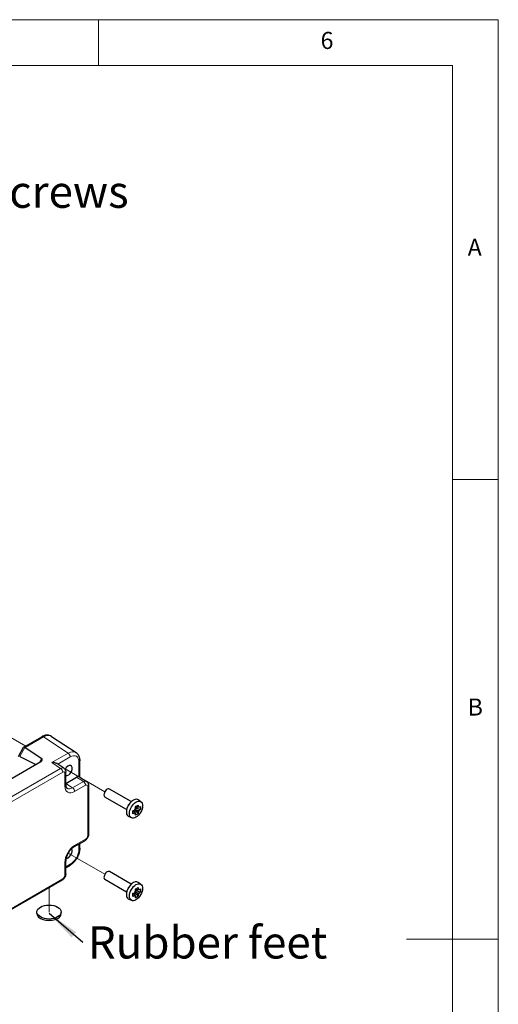
# Model space of a CAD drawing. Units: millimetres. Extents: x 5 to 292, y 5 to 205.
# Drawn here: x 240 to 292, y 98 to 205 of the extents above; entities that cross this region are included whole.
import ezdxf

# ---------------------------------------------------------------- set-up
doc = ezdxf.new("R2010")
doc.units = ezdxf.units.MM
doc.layers.add('FORMAT', color=7, linetype='Continuous')
for name, color, linetype, lineweight in [('TWEAK_TRAIL_(ISO)', 179, 'Continuous', 15), ('VISIBLE_(ISO)', 179, 'Continuous', 30), ('VISIBLE_NARROW_(ISO)', 179, 'Continuous', 15)]:
    doc.layers.add(name, color=color, linetype=linetype, lineweight=lineweight)
doc.styles.add('SLDTEXTSTYLE1', font='TXT', dxfattribs={"width": 0.75})

# ---------------------------------------------------------------- blocks, each defined once
blk = doc.blocks.new('SW_NOTE_0')
at = {"layer": 'FORMAT', "color": 0, "insert": (0.59, 1.75), "char_height": 3.5, "attachment_point": 1, "style": 'SLDTEXTSTYLE1'}
blk.add_mtext('No.8x11.5 Screws', dxfattribs=at)
blk = doc.blocks.new('SW_NOTE_4')
at = {"layer": 'FORMAT', "color": 0, "insert": (0.53, 1.76), "char_height": 3.5, "attachment_point": 1, "style": 'SLDTEXTSTYLE1'}
blk.add_mtext('Rubber feet', dxfattribs=at)

msp = doc.modelspace()

# ---------------------------------------------------------------- linework, layer by layer
at = {"color": 7, "linetype": 'Continuous', "lineweight": 0}
for p, q in [((292, 205), (5, 205)), ((248.5, 200), (248.5, 205)), ((292, 77.25), (292, 205)), ((287, 200), (10, 200)), ((287, 60.25), (287, 200)), ((287, 155), (292, 155)), ((292, 105), (282, 105))]:
    msp.add_line(p, q, dxfattribs=at)
at = {"layer": 'FORMAT'}
msp.add_line((246.82346241, 104.62813206), (243.14025486, 107.77890475), dxfattribs=at)
msp.add_solid([(243.14025486, 107.77890475), (245.59477258, 105.17782041), (246.09010783, 105.75686012)], dxfattribs=at)
at = {"layer": 'TWEAK_TRAIL_(ISO)', "color": 7}
for p, q in [((237.20893825, 127.95758967), (240.59969485, 125.99993543)), ((244.90610142, 123.51363044), (249.20707544, 121.03046193)), ((245.22134446, 114.35016239), (249.20707544, 112.04899954)), ((243.14025486, 110.59283749), (243.14025486, 107.94220407))]:
    msp.add_line(p, q, dxfattribs=at)
at = {"layer": 'VISIBLE_(ISO)', "color": 7}
for p, q in [((240.37751401, 125.87165926), (242.35296208, 127.01218473)), ((243.39258246, 127.05359543), (246.07674446, 125.27959395)), ((239.79640549, 124.87475074), (240.36439885, 125.8585441)), ((240.5236675, 125.83364213), (242.33549971, 124.63617602)), ((242.22963774, 124.29338683), (230.38014088, 117.45207663)), ((239.94293502, 124.84678085), (241.68296547, 123.97776544)), ((246.47935879, 122.64528203), (246.47935879, 124.40550866)), ((244.74278989, 123.58583834), (243.99074717, 124.08287424)), ((244.9556001, 121.79208848), (244.9556001, 123.15875239)), ((244.9556001, 121.93421442), (246.13822539, 122.61700345)), ((246.46045597, 122.65777518), (247.22192828, 122.15450712)), ((247.43473848, 121.72742117), (247.43473848, 116.39937101)), ((252.07384793, 119.95268033), (249.70707544, 121.31913707)), ((251.57384793, 119.08665493), (249.20707544, 120.45311166)), ((253.12829617, 119.93296448), (252.84197549, 120.14196467)), ((252.43986267, 118.82834053), (252.26446654, 118.92960554)), ((252.34990018, 118.8802804), (252.51806213, 118.97736875)), ((252.64059964, 119.18960994), (252.51806213, 119.11886288)), ((252.51806213, 119.11886288), (252.73056213, 118.99617594)), ((252.51806213, 119.11886288), (252.51806213, 118.97736875)), ((252.51806213, 118.97736875), (252.81541945, 118.64557865)), ((252.73056213, 119.33184676), (252.555166, 119.43311176)), ((252.64059964, 119.38378663), (252.64059964, 119.18960994)), ((253.07661695, 119.097986), (252.64059964, 119.18960994)), ((252.11814648, 118.18333389), (251.79398666, 118.32679478)), ((245.84894748, 115.01936432), (247.03251314, 115.70269628)), ((246.47935879, 114.9042965), (246.47935879, 115.38333246)), ((244.9556001, 112.10537737), (244.9556001, 113.47204127)), ((244.9556001, 112.744105), (245.37045741, 112.98362298)), ((244.55337475, 111.40870264), (231.68956885, 103.98178083)), ((251.57384793, 110.10519254), (249.20707544, 111.47164927)), ((252.07384793, 110.97121794), (249.70707544, 112.33767468)), ((252.73056213, 110.35038437), (252.555166, 110.45164937)), ((252.64059964, 110.40232424), (252.64059964, 110.20814755)), ((253.12829617, 110.95150209), (252.84197549, 111.16050228)), ((252.11814648, 109.2018715), (251.79398666, 109.34533239)), ((252.43986267, 109.84687814), (252.26446654, 109.94814315)), ((252.34990018, 109.89881801), (252.51806213, 109.99590636)), ((252.64059964, 110.20814755), (252.51806213, 110.13740048)), ((252.51806213, 110.13740048), (252.73056213, 110.01471355)), ((252.51806213, 110.13740048), (252.51806213, 109.99590636)), ((252.51806213, 109.99590636), (252.81541945, 109.66411626)), ((253.07661695, 110.11652361), (252.64059964, 110.20814755)), ((241.82358819, 107.77890475), (241.82358819, 107.94220407)), ((244.45692153, 107.77890475), (244.45692153, 107.94220407))]:
    msp.add_line(p, q, dxfattribs=at)
for centre, major_axis, ratio, start_param, end_param in [((240.61321627, 125.62284184), (0.2431368, -0.2431368), 0.3178372452, 2.2712352628, 3.226551881), ((240.27988293, 125.43039175), (0.23570226, 0.40824829), 0.5773502692, 6.2482787221, 6.2831853072), ((242.00216638, 124.44372593), (-0.39921173, -0.10745441), 0.5493322432, 2.0228237311, 3.5936200579), ((245.21443475, 123.33561411), (0.30833333, 0.534049), 0.5773502692, 3.2914777271, 7.9656120111), ((246.13765088, 122.07200891), (0.33373957, 0.5780539), 0.5766474988, 0.2421391581, 0.7847891758), ((249.45707544, 120.88612436), (0.25, 0.4330127), 0.5773502692, 0, 3.1415926536), ((252.28550256, 119.2531312), (-0.525, -0.90932667), 0.5773502692, 3.079689298, 6.3450886627), ((252.00501687, 119.41506969), (-0.25, -0.4330127), 0.5773502692, 4.4240375751, 5.0007403857), ((252.69431579, 119.01710278), (0.2199763, 0.38101013), 0.5773502692, 1.2715443368, 1.8700483168), ((252.69431579, 119.01710278), (0.2199763, 0.38101013), 0.5773502692, 5.9839333172, 6.5824372972), ((252.69431579, 119.01710278), (-0.2199763, -0.38101013), 0.5773502692, 1.2715443368, 1.8700483168), ((252.69431579, 119.01710278), (-0.2199763, -0.38101013), 0.5773502692, 5.9839333172, 6.5824372972), ((245.21443475, 114.35415172), (0.30833333, 0.534049), 0.5773502692, 3.4018954581, 6.0229670578), ((249.45707544, 111.90466197), (0.25, 0.4330127), 0.5773502692, 0, 3.1415926536), ((252.28550256, 110.27166881), (-0.525, -0.90932667), 0.5773502692, 3.079689298, 6.3450886627), ((252.00501687, 110.4336073), (-0.25, -0.4330127), 0.5773502692, 4.4240375751, 5.0007403857), ((252.69431579, 110.03564039), (0.2199763, 0.38101013), 0.5773502692, 5.9839333172, 6.5824372972), ((252.69431579, 110.03564039), (0.2199763, 0.38101013), 0.5773502692, 1.2715443368, 1.8700483168), ((252.69431579, 110.03564039), (-0.2199763, -0.38101013), 0.5773502692, 5.9839333172, 6.5824372972), ((252.69431579, 110.03564039), (-0.2199763, -0.38101013), 0.5773502692, 1.2715443368, 1.8700483168), ((243.14025486, 107.77890475), (-1.31666667, 0), 0.5773502692, 0, 3.1415926536)]:
    msp.add_ellipse(centre, major_axis=major_axis, ratio=ratio, start_param=start_param, end_param=end_param, dxfattribs=at)
for centre, major_axis in [((252.5919155, 119.07622361), (-0.50604412, -0.87649413)), ((252.5919155, 110.09476122), (-0.50604412, -0.87649413)), ((243.14025486, 107.94220407), (1.31666667, 0))]:
    msp.add_ellipse(centre, major_axis=major_axis, ratio=0.5773502692, dxfattribs=at)
for points, knots in [([(243.39258246, 127.05359543), (243.33115938, 127.09419083), (243.2638185, 127.12595366), (243.12380773, 127.16960402), (243.0512685, 127.18155598), (242.90638075, 127.18758592), (242.83401701, 127.18176252), (242.69177798, 127.15552926), (242.62184758, 127.13514392), (242.48505903, 127.08230157), (242.41817278, 127.04983415), (242.35296208, 127.01218473)], [-0.03486413, -0.03486413, -0.03486413, -0.03486413, 0.12906653116, 0.12906653116, 0.29299719232, 0.29299719232, 0.45692785349, 0.45692785349, 0.62085851465, 0.62085851465, 0.78478917581, 0.78478917581, 0.78478917581, 0.78478917581]), ([(246.07674446, 125.27959395), (246.13294226, 125.24245202), (246.18411319, 125.19801952), (246.27361407, 125.09873795), (246.3119755, 125.04396667), (246.37595459, 124.92804116), (246.4016299, 124.86689119), (246.44166664, 124.7405965), (246.45605283, 124.67542724), (246.47489802, 124.54233883), (246.47935879, 124.47440179), (246.47935879, 124.40550866)], [0.03486413, 0.03486413, 0.03486413, 0.03486413, 0.18484913916, 0.18484913916, 0.33483414832, 0.33483414832, 0.48481915749, 0.48481915749, 0.63480416665, 0.63480416665, 0.78478917581, 0.78478917581, 0.78478917581, 0.78478917581]), ([(243.99073491, 124.08286695), (243.98654857, 124.08564278), (243.98225439, 124.08837837), (243.93830602, 124.11526442), (243.89066764, 124.13569808), (243.72879056, 124.18767629), (243.57305926, 124.20350048), (243.43955428, 124.19342702)], [0.58144928327, 0.58144928327, 0.58144928327, 0.58144928327, 0.58698638902, 0.58698638902, 0.63681172599, 0.63681172599, 0.75852041465, 0.75852041465, 0.75852041465, 0.75852041465]), ([(244.74278989, 123.58583834), (244.77487778, 123.56463099), (244.80388374, 123.53935015), (244.85344153, 123.48437667), (244.87402516, 123.45476145), (244.90723474, 123.39458808), (244.91991859, 123.36403373), (244.93905027, 123.30368341), (244.94552305, 123.27386234), (244.95379703, 123.21542986), (244.9556001, 123.18679991), (244.9556001, 123.15875239)], [0.03486413, 0.03486413, 0.03486413, 0.03486413, 0.18484913916, 0.18484913916, 0.33483414832, 0.33483414832, 0.48481915749, 0.48481915749, 0.63480416665, 0.63480416665, 0.78478917581, 0.78478917581, 0.78478917581, 0.78478917581]), ([(246.46042047, 122.65775294), (246.45676296, 122.66018844), (246.45251214, 122.66246522), (246.43190194, 122.67125095), (246.40941932, 122.67600625), (246.38172771, 122.67934507)], [0.163741490936, 0.163741490936, 0.163741490936, 0.163741490936, 0.176450971085, 0.176450971085, 0.21726115836, 0.21726115836, 0.21726115836, 0.21726115836]), ([(247.22192828, 122.15450712), (247.25401616, 122.13329977), (247.28302213, 122.10801894), (247.33257992, 122.05304546), (247.35316355, 122.02343023), (247.38637313, 121.96325687), (247.39905697, 121.93270252), (247.41818866, 121.8723522), (247.42466143, 121.84253113), (247.43293542, 121.78409865), (247.43473848, 121.7554687), (247.43473848, 121.72742117)], [0.03486413, 0.03486413, 0.03486413, 0.03486413, 0.18484913916, 0.18484913916, 0.33483414832, 0.33483414832, 0.48481915749, 0.48481915749, 0.63480416665, 0.63480416665, 0.78478917581, 0.78478917581, 0.78478917581, 0.78478917581]), ([(244.9556001, 121.79208848), (244.9556001, 121.7452524), (244.95866948, 121.70181934), (244.96977604, 121.62338263), (244.9778112, 121.58839867), (244.99700545, 121.52785098), (245.00813928, 121.50231337), (245.03134048, 121.46027447), (245.04334948, 121.44377026), (245.0670207, 121.41751224), (245.0786505, 121.4076817), (245.09076411, 121.39967563)], [-0.78478917581, -0.78478917581, -0.78478917581, -0.78478917581, -0.63480416665, -0.63480416665, -0.48481915749, -0.48481915749, -0.33483414832, -0.33483414832, -0.18484913916, -0.18484913916, -0.03486413, -0.03486413, -0.03486413, -0.03486413]), ([(252.26352249, 118.96421651), (252.31461806, 118.98349258), (252.36464453, 119.00333108), (252.41531907, 119.02448521), (252.41729345, 119.02531114), (252.4192656, 119.02613789)], [3.39025087187, 3.39025087187, 3.39025087187, 3.39025087187, 3.441297313958, 3.441297313958, 3.443369228022, 3.443369228022, 3.443369228022, 3.443369228022]), ([(252.26352249, 118.62854569), (252.26534551, 118.6834311), (252.26618924, 118.73912732), (252.26618924, 118.84517457), (252.26534551, 118.90354753), (252.26352249, 118.96421651)], [3.30604206434, 3.30604206434, 3.30604206434, 3.30604206434, 3.36448843753, 3.36448843753, 3.42293481072, 3.42293481072, 3.42293481072, 3.42293481072]), ([(252.52471999, 119.41662385), (252.57817238, 119.44537956), (252.62914671, 119.47383535), (252.72098632, 119.52685897), (252.7687988, 119.55543777), (252.81541945, 119.58445926)], [3.30604206434, 3.30604206434, 3.30604206434, 3.30604206434, 3.36448843753, 3.36448843753, 3.42293481072, 3.42293481072, 3.42293481072, 3.42293481072]), ([(252.54896606, 119.25078567), (252.54869596, 119.25290697), (252.54842406, 119.25502981), (252.5414068, 119.30949231), (252.53357421, 119.36273575), (252.52471999, 119.41662385)], [3.670977728604, 3.670977728604, 3.670977728604, 3.670977728604, 3.673049642668, 3.673049642668, 3.724096084757, 3.724096084757, 3.724096084757, 3.724096084757]), ([(252.81541945, 119.58445926), (252.82427366, 119.53057116), (252.83210626, 119.47732772), (252.83912351, 119.42286521), (252.83939542, 119.42074238), (252.83966551, 119.41862108)], [3.39025087187, 3.39025087187, 3.39025087187, 3.39025087187, 3.441297313958, 3.441297313958, 3.443369228022, 3.443369228022, 3.443369228022, 3.443369228022]), ([(252.96936597, 119.34373848), (252.97079793, 119.34487711), (252.9722285, 119.34601701), (253.00886853, 119.37527397), (253.04322981, 119.40415677), (253.07661695, 119.43365681)], [3.670977728604, 3.670977728604, 3.670977728604, 3.670977728604, 3.673049642668, 3.673049642668, 3.724096084757, 3.724096084757, 3.724096084757, 3.724096084757]), ([(253.07661695, 119.097986), (253.04322981, 119.06848595), (253.00886853, 119.03960316), (252.9722285, 119.0103462), (252.97079793, 119.00920629), (252.96936597, 119.00806767)], [3.39025087187, 3.39025087187, 3.39025087187, 3.39025087187, 3.441297313958, 3.441297313958, 3.443369228022, 3.443369228022, 3.443369228022, 3.443369228022]), ([(253.07661695, 119.43365681), (253.08162567, 119.3748271), (253.08394379, 119.31730538), (253.08394379, 119.21125813), (253.08162567, 119.15471066), (253.07661695, 119.097986)], [3.30604206434, 3.30604206434, 3.30604206434, 3.30604206434, 3.36448843753, 3.36448843753, 3.42293481072, 3.42293481072, 3.42293481072, 3.42293481072]), ([(252.4192656, 118.69046707), (252.41729345, 118.68964033), (252.41531907, 118.68881439), (252.36464453, 118.66766026), (252.31461806, 118.64782177), (252.26352249, 118.62854569)], [3.670977728604, 3.670977728604, 3.670977728604, 3.670977728604, 3.673049642668, 3.673049642668, 3.724096084757, 3.724096084757, 3.724096084757, 3.724096084757]), ([(252.81541945, 118.64557865), (252.7687988, 118.61287864), (252.72098632, 118.58259735), (252.62914671, 118.52957373), (252.57817238, 118.50282042), (252.52471999, 118.47774324)], [3.30604206434, 3.30604206434, 3.30604206434, 3.30604206434, 3.36448843753, 3.36448843753, 3.42293481072, 3.42293481072, 3.42293481072, 3.42293481072]), ([(252.52471999, 118.47774324), (252.53357421, 118.52140738), (252.5414068, 118.56560652), (252.54842406, 118.61196619), (252.54869596, 118.61377505), (252.54896606, 118.61558448)], [3.39025087187, 3.39025087187, 3.39025087187, 3.39025087187, 3.441297313958, 3.441297313958, 3.443369228022, 3.443369228022, 3.443369228022, 3.443369228022]), ([(252.83966551, 118.78341989), (252.83939542, 118.78161046), (252.83912351, 118.7798016), (252.83210626, 118.73344192), (252.82427366, 118.68924278), (252.81541945, 118.64557865)], [3.670977728604, 3.670977728604, 3.670977728604, 3.670977728604, 3.673049642668, 3.673049642668, 3.724096084757, 3.724096084757, 3.724096084757, 3.724096084757]), ([(247.43473848, 116.39937101), (247.43473848, 116.34066809), (247.42697853, 116.2844473), (247.40074797, 116.17604449), (247.38217265, 116.12384896), (247.33600432, 116.02380768), (247.30839344, 115.97598424), (247.24483932, 115.88598065), (247.20892432, 115.84379619), (247.12816001, 115.76687845), (247.08335136, 115.73204774), (247.03251314, 115.70269628)], [-0.7847891758, -0.7847891758, -0.7847891758, -0.7847891758, -0.4708735055, -0.4708735055, -0.1569578352, -0.1569578352, 0.1569578352, 0.1569578352, 0.4708735055, 0.4708735055, 0.7847891758, 0.7847891758, 0.7847891758, 0.7847891758]), ([(245.84894748, 115.01936432), (245.77486445, 114.97659247), (245.69619784, 114.9191869), (245.53829273, 114.77676633), (245.45912371, 114.69101431), (245.31082035, 114.49877694), (245.24195238, 114.39191127), (245.12370507, 114.16945189), (245.07444971, 114.05383958), (245.00109952, 113.82880478), (244.97674392, 113.71934976), (244.9585534, 113.56726115), (244.9556001, 113.51802374), (244.9556001, 113.47204127)], [-0.7847891758, -0.7847891758, -0.7847891758, -0.7847891758, -0.5108491785, -0.5108491785, -0.2282720333, -0.2282720333, 0.0605579883, 0.0605579883, 0.3508797393, 0.3508797393, 0.6375377165, 0.6375377165, 0.7847891758, 0.7847891758, 0.7847891758, 0.7847891758]), ([(246.47935879, 114.9042965), (246.47935879, 114.76010454), (246.45988386, 114.61166132), (246.387931, 114.31430235), (246.33535573, 114.16540354), (246.20221155, 113.87689594), (246.12163878, 113.73733981), (245.93835596, 113.47777976), (245.83569344, 113.35779884), (245.61414945, 113.14680635), (245.49533131, 113.05571896), (245.37045741, 112.98362298)], [-0.7847891758, -0.7847891758, -0.7847891758, -0.7847891758, -0.4708735055, -0.4708735055, -0.1569578352, -0.1569578352, 0.1569578352, 0.1569578352, 0.4708735055, 0.4708735055, 0.7847891758, 0.7847891758, 0.7847891758, 0.7847891758]), ([(244.9556001, 112.10537737), (244.9556001, 112.04667445), (244.94784014, 111.99045366), (244.92160959, 111.88205084), (244.90303426, 111.82985531), (244.85686593, 111.72981404), (244.82925505, 111.68199059), (244.76570093, 111.59198701), (244.72978594, 111.54980254), (244.64902163, 111.47288481), (244.60421297, 111.4380541), (244.55337475, 111.40870264)], [-0.7847891758, -0.7847891758, -0.7847891758, -0.7847891758, -0.4708735055, -0.4708735055, -0.1569578352, -0.1569578352, 0.1569578352, 0.1569578352, 0.4708735055, 0.4708735055, 0.7847891758, 0.7847891758, 0.7847891758, 0.7847891758]), ([(252.52471999, 110.43516146), (252.57817238, 110.46391717), (252.62914671, 110.49237295), (252.72098632, 110.54539658), (252.7687988, 110.57397538), (252.81541945, 110.60299687)], [3.30604206434, 3.30604206434, 3.30604206434, 3.30604206434, 3.36448843753, 3.36448843753, 3.42293481072, 3.42293481072, 3.42293481072, 3.42293481072]), ([(252.54896606, 110.26932328), (252.54869596, 110.27144458), (252.54842406, 110.27356742), (252.5414068, 110.32802992), (252.53357421, 110.38127336), (252.52471999, 110.43516146)], [3.670977728604, 3.670977728604, 3.670977728604, 3.670977728604, 3.673049642668, 3.673049642668, 3.724096084757, 3.724096084757, 3.724096084757, 3.724096084757]), ([(252.81541945, 110.60299687), (252.82427366, 110.54910877), (252.83210626, 110.49586533), (252.83912351, 110.44140282), (252.83939542, 110.43927999), (252.83966551, 110.43715869)], [3.39025087187, 3.39025087187, 3.39025087187, 3.39025087187, 3.441297313958, 3.441297313958, 3.443369228022, 3.443369228022, 3.443369228022, 3.443369228022]), ([(252.96936597, 110.36227609), (252.97079793, 110.36341472), (252.9722285, 110.36455462), (253.00886853, 110.39381158), (253.04322981, 110.42269438), (253.07661695, 110.45219442)], [3.670977728604, 3.670977728604, 3.670977728604, 3.670977728604, 3.673049642668, 3.673049642668, 3.724096084757, 3.724096084757, 3.724096084757, 3.724096084757]), ([(253.07661695, 110.45219442), (253.08162567, 110.39336471), (253.08394379, 110.33584299), (253.08394379, 110.22979574), (253.08162567, 110.17324827), (253.07661695, 110.11652361)], [3.30604206434, 3.30604206434, 3.30604206434, 3.30604206434, 3.36448843753, 3.36448843753, 3.42293481072, 3.42293481072, 3.42293481072, 3.42293481072]), ([(252.26352249, 109.98275412), (252.31461806, 110.00203019), (252.36464453, 110.02186869), (252.41531907, 110.04302282), (252.41729345, 110.04384875), (252.4192656, 110.0446755)], [3.39025087187, 3.39025087187, 3.39025087187, 3.39025087187, 3.441297313958, 3.441297313958, 3.443369228022, 3.443369228022, 3.443369228022, 3.443369228022]), ([(252.26352249, 109.6470833), (252.26534551, 109.70196871), (252.26618924, 109.75766493), (252.26618924, 109.86371218), (252.26534551, 109.92208514), (252.26352249, 109.98275412)], [3.30604206434, 3.30604206434, 3.30604206434, 3.30604206434, 3.36448843753, 3.36448843753, 3.42293481072, 3.42293481072, 3.42293481072, 3.42293481072]), ([(252.4192656, 109.70900468), (252.41729345, 109.70817794), (252.41531907, 109.707352), (252.36464453, 109.68619787), (252.31461806, 109.66635937), (252.26352249, 109.6470833)], [3.670977728604, 3.670977728604, 3.670977728604, 3.670977728604, 3.673049642668, 3.673049642668, 3.724096084757, 3.724096084757, 3.724096084757, 3.724096084757]), ([(252.81541945, 109.66411626), (252.7687988, 109.63141624), (252.72098632, 109.60113496), (252.62914671, 109.54811134), (252.57817238, 109.52135803), (252.52471999, 109.49628085)], [3.30604206434, 3.30604206434, 3.30604206434, 3.30604206434, 3.36448843753, 3.36448843753, 3.42293481072, 3.42293481072, 3.42293481072, 3.42293481072]), ([(252.52471999, 109.49628085), (252.53357421, 109.53994499), (252.5414068, 109.58414413), (252.54842406, 109.6305038), (252.54869596, 109.63231266), (252.54896606, 109.63412209)], [3.39025087187, 3.39025087187, 3.39025087187, 3.39025087187, 3.441297313958, 3.441297313958, 3.443369228022, 3.443369228022, 3.443369228022, 3.443369228022]), ([(252.83966551, 109.8019575), (252.83939542, 109.80014807), (252.83912351, 109.79833921), (252.83210626, 109.75197953), (252.82427366, 109.70778039), (252.81541945, 109.66411626)], [3.670977728604, 3.670977728604, 3.670977728604, 3.670977728604, 3.673049642668, 3.673049642668, 3.724096084757, 3.724096084757, 3.724096084757, 3.724096084757]), ([(253.07661695, 110.11652361), (253.04322981, 110.08702356), (253.00886853, 110.05814077), (252.9722285, 110.02888381), (252.97079793, 110.0277439), (252.96936597, 110.02660528)], [3.39025087187, 3.39025087187, 3.39025087187, 3.39025087187, 3.441297313958, 3.441297313958, 3.443369228022, 3.443369228022, 3.443369228022, 3.443369228022]), ([(243.44998349, 107.04005896), (243.38385756, 107.026483), (243.31627151, 107.01729855), (243.1181905, 107.00356945), (242.98437327, 107.01105432), (242.84787087, 107.03653604), (242.83892889, 107.03829214), (242.83000469, 107.04013191)], [0.38972959261, 0.38972959261, 0.38972959261, 0.38972959261, 0.45082678781, 0.45082678781, 0.5686613325, 0.5686613325, 0.5769353102, 0.5769353102, 0.5769353102, 0.5769353102])]:
    msp.add_open_spline(points, degree=3, knots=knots, dxfattribs=at)
for points, weights in [([(252.73056213, 119.33184676), (252.7682837, 119.36965423), (252.83966551, 119.41862108)], [1.34857665954, 1.22155355564, 1.03676136743]), ([(252.96936597, 119.34373848), (252.81988672, 119.33986121), (252.73056213, 119.33184676)], [1.03676136743, 1.22155355564, 1.34857665953]), ([(252.73056213, 118.99617594), (252.81988672, 119.0041904), (252.96936597, 119.00806767)], [1.34857665954, 1.22155355564, 1.03676136743]), ([(252.83966551, 118.78341989), (252.7682837, 118.91481135), (252.73056213, 118.99617594)], [1.03676136743, 1.22155355564, 1.34857665953]), ([(252.4192656, 118.69046707), (252.42598123, 118.77676896), (252.43986267, 118.82834053)], [1.03676136743, 1.22155355564, 1.34857665953]), ([(252.43986267, 118.82834053), (252.47758425, 118.74697594), (252.54896606, 118.61558448)], [1.34857665954, 1.22155355564, 1.03676136743]), ([(252.73056213, 110.35038437), (252.7682837, 110.38819184), (252.83966551, 110.43715869)], [1.34857665954, 1.22155355564, 1.03676136743]), ([(252.96936597, 110.36227609), (252.81988672, 110.35839882), (252.73056213, 110.35038437)], [1.03676136743, 1.22155355564, 1.34857665953]), ([(252.4192656, 109.70900468), (252.42598123, 109.79530657), (252.43986267, 109.84687814)], [1.03676136743, 1.22155355564, 1.34857665953]), ([(252.43986267, 109.84687814), (252.47758425, 109.76551355), (252.54896606, 109.63412209)], [1.34857665954, 1.22155355564, 1.03676136743]), ([(252.73056213, 110.01471355), (252.81988672, 110.02272801), (252.96936597, 110.02660528)], [1.34857665954, 1.22155355564, 1.03676136743]), ([(252.83966551, 109.8019575), (252.7682837, 109.93334896), (252.73056213, 110.01471355)], [1.03676136743, 1.22155355564, 1.34857665953])]:
    msp.add_rational_spline(points, weights, degree=2, dxfattribs=at)
at = {"layer": 'VISIBLE_NARROW_(ISO)', "color": 7}
for p, q in [((240.5236675, 125.83364213), (242.52785463, 126.99076011)), ((242.52785463, 126.99076011), (245.21201663, 125.21675863)), ((239.94293502, 124.84678085), (240.51558519, 125.83864004)), ((242.33549971, 124.63617602), (242.09156655, 124.21367139)), ((245.21201663, 125.21675863), (243.43955428, 124.19342702)), ((244.07625609, 124.02636016), (245.439493, 124.81342536)), ((246.38172771, 124.2694259), (246.38172771, 122.67934507)), ((244.39493398, 123.56200276), (231.53112807, 116.13508096)), ((231.75860444, 115.73174768), (244.62241035, 123.15866949)), ((244.39493398, 123.56200276), (243.43955428, 124.19342702)), ((244.85796902, 123.02266962), (244.85796902, 121.65600572)), ((246.87407236, 122.13067155), (245.6905067, 121.4473396)), ((246.13822539, 122.61700345), (246.87407236, 122.13067155)), ((245.6905067, 121.4473396), (244.9556001, 121.93304999)), ((245.91798307, 121.04400632), (247.10154873, 121.72733827)), ((247.33710741, 121.59133841), (247.33710741, 116.26328825)), ((247.10154873, 115.85528865), (245.91798307, 115.1719567)), ((246.38172771, 115.32696514), (246.38172771, 114.76821374)), ((244.85796902, 113.33595851), (244.85796902, 111.9692946)), ((245.439493, 113.13621535), (244.9556001, 112.85683965)), ((244.62241035, 111.56129501), (231.75860444, 104.1343732))]:
    msp.add_line(p, q, dxfattribs=at)
for centre, major_axis, ratio, start_param, end_param in [((242.51962874, 126.7235096), (-0.16666667, 0.28867513), 0.5773502692, 5.4628805587, 6.2831853072), ((242.51847972, 125.63352051), (0.85134788, 1.43433616), 0.5768722153, 6.2552804238, 7.0749337296), ((245.20264173, 123.85951904), (0.85134788, 1.43433616), 0.5768722153, 6.2552804238, 7.0749337296), ((245.20379074, 124.94950812), (-0.16666667, 0.28867513), 0.5773502692, 3.926990817, 5.4628805587), ((245.43834399, 123.72343628), (0.66747915, 1.15610779), 0.5766474988, 5.4983961314, 7.067974483), ((246.14602545, 124.40550866), (0.33333333, 0), 0.5773502692, 5.4977871438, 6.2831853072), ((244.38642083, 123.02225498), (0.35071417, 0.56719919), 0.5769989907, 6.2657426155, 7.0853959213), ((244.38670809, 123.29475225), (-0.16666667, 0.28867513), 0.5773502692, 3.926990817, 5.4628805587), ((244.62212309, 122.88617222), (0.16686979, 0.28902695), 0.5766474988, 5.4983961314, 7.067974483), ((244.62226676, 123.15875239), (0.33333333, 0), 0.5773502692, 5.4977871438, 6.2831853072), ((246.86555922, 121.59092377), (0.35071417, 0.56719919), 0.5769989907, 6.2657426155, 7.0853959213), ((246.86584647, 121.86342104), (0.16666667, -0.28867513), 0.5773502692, 0.7853981634, 2.3212879052), ((244.62226676, 121.79208848), (0.33333333, 0), 0.5773502692, 5.4977871438, 6.2831853072), ((245.91927571, 122.27024404), (-0.75091404, -1.30062127), 0.5766474988, 5.4983961314, 7.067974483), ((245.68357345, 122.4063268), (-0.56701824, -1.02229568), 0.5761331659, 6.23841618, 7.0580694858), ((245.68228081, 121.18008908), (0.16666667, -0.28867513), 0.5773502692, 0.7853981634, 2.3212879052), ((247.10126148, 121.454841), (0.16686979, 0.28902695), 0.5766474988, 5.4983961314, 7.067974483), ((247.10140515, 121.72742117), (0.33333333, 0), 0.5773502692, 5.4977871438, 6.2831853072), ((246.86584647, 115.99137141), (0.16666667, -0.28867513), 0.5773502692, 0, 0.7853981634), ((247.10126148, 116.12745423), (-0.16666667, -0.28867513), 0.5780538961, 0.786007151, 2.3555855026), ((247.10140515, 116.39937101), (0.33333333, 0), 0.5773502692, 5.4977871438, 6.2831853072), ((245.91927571, 113.9472116), (-0.75, -1.29903811), 0.5780538961, 3.9275998046, 5.4971781562), ((245.43834399, 114.22487766), (-0.66666667, -1.15470054), 0.5780538961, 0.786007151, 2.3555855026), ((245.68228081, 115.30803946), (0.16666667, -0.28867513), 0.5773502692, 0, 0.7853981634), ((246.14602545, 114.9042965), (0.33333333, 0), 0.5773502692, 5.4977871438, 6.2831853072), ((244.62226676, 113.47204127), (0.33333333, 0), 0.5773502692, 5.4977871438, 6.2831853072), ((245.20379074, 113.27229811), (0.16666667, -0.28867513), 0.5773502692, 0, 0.7853981634), ((244.38670809, 111.69737777), (0.16666667, -0.28867513), 0.5773502692, 0, 0.7853981634), ((244.62212309, 111.83346059), (-0.16666667, -0.28867513), 0.5780538961, 0.786007151, 2.3555855026), ((244.62226676, 112.10537737), (0.33333333, 0), 0.5773502692, 5.4977871438, 6.2831853072)]:
    msp.add_ellipse(centre, major_axis=major_axis, ratio=ratio, start_param=start_param, end_param=end_param, dxfattribs=at)

# ---------------------------------------------------------------- block references
at = {"layer": 'FORMAT'}
for name, p in [('SW_NOTE_0', (212.31321185, 186.29100222)), ('SW_NOTE_4', (246.82346241, 104.62813206))]:
    msp.add_blockref(name, p, dxfattribs=at)

# ---------------------------------------------------------------- texts
at = {"color": 7, "linetype": 'Continuous', "lineweight": 0, "char_height": 1.85208333, "attachment_point": 1, "style": 'SLDTEXTSTYLE1'}
for s, insert in [('6', (272.66667067, 203.6680164)), ('A', (288.66667467, 181.1680164)), ('B', (288.66667467, 131.1680164))]:
    msp.add_mtext(s, dxfattribs=dict(at, insert=insert))

doc.saveas('drawing.dxf')
